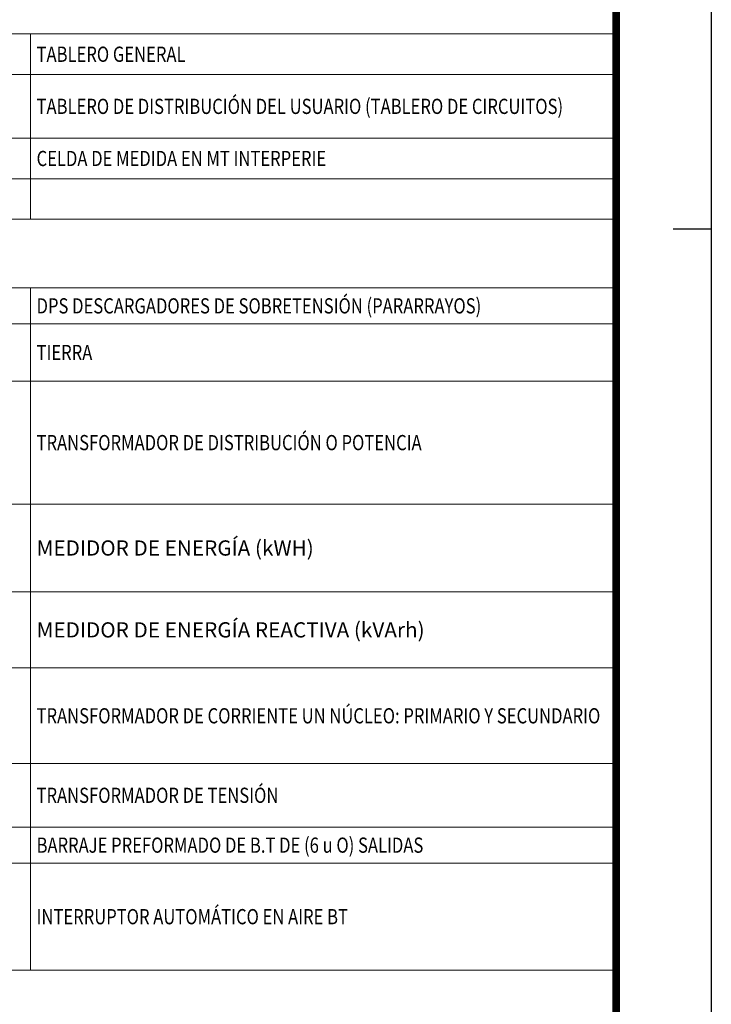
# Paper-space layout 'FORMATO_CODENSA_ND' of a CAD drawing. Units: metres. Extents: x 5049 to 6049, y 100 to 807.
# Drawn here: x 5958 to 6049, y 352 to 481 of the extents above; entities that cross this region are included whole.
import ezdxf
from ezdxf.enums import TextEntityAlignment as Align

# ---------------------------------------------------------------- set-up
doc = ezdxf.new("R2010")
doc.units = ezdxf.units.M
doc.header["$MEASUREMENT"] = 0
doc.linetypes.add('CENTER', pattern=[50.8, 31.75, -6.35, 6.35, -6.35])
doc.linetypes.add('HIDDEN2', pattern=[4.7625, 3.175, -1.5875])
for name, color, linetype in [('CO_FORMATO', 5, 'Continuous'), ('CO_LIMITE_EQUIPO', 1, 'CENTER'), ('CO_LINEA', 3, 'Continuous'), ('CO_PLUMA_.1_PROY', 1, 'HIDDEN2'), ('CO_SIMBOLO', 3, 'Continuous'), ('CO_SIMBOLO_PROY', 3, 'Continuous'), ('CO_TXT FORMATO', 7, 'Continuous')]:
    doc.layers.add(name, color=color, linetype=linetype)
doc.layers.add('CO_TEXTO_1', color=2, linetype='Continuous', lineweight=20)
doc.styles.add('ROMANS', font='romans.shx')
doc.styles.get("Standard").update_dxf_attribs({"font": 'arial.ttf'})

# ---------------------------------------------------------------- blocks, each defined once
blk = doc.blocks.new('CENTRO DE TRANSFOR. CONVENCIONAL DE LOCAL')
at = {"layer": 'CO_SIMBOLO_PROY'}
h = blk.add_hatch(dxfattribs=at)
h.set_pattern_fill('ANSI31', color=9, scale=0.18)
h.set_pattern_definition([(45, (-623.5595, -259.2043), (-0.40411153, 0.40411153), [])])
h.paths.add_polyline_path([(-4.1, 2.05), (-4.1, -2.56), (0.51, -2.56), (0.51, 2.05)])
for points in [[(0.51, 2.05), (-4.1, 2.05), (-4.1, -2.56), (0.51, -2.56)], [(0.51, 2.05), (5.12, 2.05), (5.12, -2.56), (0.51, -2.56)]]:
    blk.add_lwpolyline(points, close=True, dxfattribs=at)
at = {"layer": 'CO_SIMBOLO_PROY', "style": 'ROMANS'}
blk.add_attdef('E/P', (5.47, -3.75, 0), '', height=2, dxfattribs=at)
blk = doc.blocks.new('CENTRO DE TRANSFORMACIÓN SUBTERRÁNEO (SEMISUMERGIBLE)')
at = {"layer": 'CO_SIMBOLO_PROY'}
h = blk.add_hatch(dxfattribs=at)
h.set_pattern_fill('ANSI31', color=9, scale=0.2)
h.set_pattern_definition([(45, (-722.0206, -248.54984), (-0.4490128, 0.4490128), [])])
h.paths.add_polyline_path([(-2.56, 0, 1), (2.56, 0, 1)])
blk.add_circle((0, 0), 2.56, dxfattribs=at)
at = {"layer": 'CO_SIMBOLO_PROY', "style": 'ROMANS'}
blk.add_attdef('E/P', (2.51, -4.25, 0), '', height=2, dxfattribs=at)
blk = doc.blocks.new('CENTRO DE TRANSFOR. CONVENCIONAL DE SÓTANO')
at = {"layer": 'CO_SIMBOLO_PROY'}
h = blk.add_hatch(dxfattribs=at)
h.set_pattern_fill('ANSI31', color=9, scale=0.18)
h.set_pattern_definition([(45, (-624.07153, -258.9483), (-0.40411153, 0.40411153), [])])
h.paths.add_polyline_path([(-4.61, 2.3), (-4.61, -2.3), (4.61, -2.3), (4.61, 2.3)])
blk.add_lwpolyline([(4.61, 2.3), (-4.61, 2.3), (-4.61, -2.3), (4.61, -2.3)], close=True, dxfattribs=at)
at = {"layer": 'CO_SIMBOLO_PROY', "style": 'ROMANS'}
blk.add_attdef('E/P', (5.6, -4.27, 0), '', height=2, dxfattribs=at)
blk = doc.blocks.new('CENTRO DE TRANSFORMACIÓN MONOFÁSICO EN POSTE')
at = {"layer": 'CO_SIMBOLO_PROY'}
blk.add_circle((0, 0), 2.56, dxfattribs=at)
at = {"layer": 'CO_SIMBOLO_PROY', "style": 'ROMANS'}
for s, height, p in [('T', 2.5, (-0.95, -1.4)), ('M', 2, (3.61, -1.09, 0))]:
    blk.add_text(s, height=height, dxfattribs=at).set_placement(p)
blk.add_attdef('E/P', (3.13, -4.84, 0), '', height=2, dxfattribs=at)
blk = doc.blocks.new('CENTRO DE TRANSFOR. CAPSULADA')
at = {"layer": 'CO_SIMBOLO_PROY'}
h = blk.add_hatch(color=256, dxfattribs=at)
h.dxf.hatch_style = 1
h.paths.add_polyline_path([(0, 2.59, 0.414214), (-2.59, 0, 0.414214), (0, -2.59)])
blk.add_lwpolyline([(0, 2.59), (0, -2.59)], dxfattribs=at)
blk.add_circle((0, 0), 2.59, dxfattribs=at)
at = {"layer": 'CO_SIMBOLO_PROY', "style": 'ROMANS', "width": 0.8}
blk.add_text('Y', height=2.5, dxfattribs=at).set_placement((0.27, -1.45))
at = {"layer": 'CO_SIMBOLO_PROY', "style": 'ROMANS'}
blk.add_attdef('EXIS-PROY', (3.38, -2.18, 0), '', height=2, dxfattribs=at)
blk = doc.blocks.new('CENTRO DE TRANSFORMACIÓN TRIFÁSICO EN POSTE')
at = {"layer": 'CO_SIMBOLO_PROY'}
blk.add_circle((0, 0), 2.56, dxfattribs=at)
at = {"layer": 'CO_SIMBOLO_PROY', "style": 'ROMANS'}
blk.add_text('Y', height=2.5, dxfattribs=at).set_placement((-1.04, -1.4))
blk.add_attdef('E/P', (3.18, -3.06, 0), '', height=2, dxfattribs=at)
blk = doc.blocks.new('CD')
at = {"layer": 'CO_SIMBOLO_PROY'}
blk.add_lwpolyline([(0, 2.56), (-2.22, -1.28), (2.22, -1.28)], close=True, dxfattribs=at)
blk.add_circle((0, 0), 2.56, dxfattribs=at)
at = {"layer": 'CO_SIMBOLO_PROY', "style": 'ROMANS'}
blk.add_attdef('EXIS-PROY', (2.58, -4.17, 0), '', height=2, dxfattribs=at)
blk = doc.blocks.new('CENTRO DE TRANSFORMACIÓN TRIFÁSICA PARA AP EN POSTE')
at = {"layer": 'CO_SIMBOLO_PROY'}
blk.add_circle((0, 0), 2.56, dxfattribs=at)
at = {"layer": 'CO_SIMBOLO_PROY', "style": 'ROMANS'}
blk.add_text('Y', height=2.5, dxfattribs=at).set_placement((-1.04, -1.4))
for tag, p in [('AP', (3.18, -2.19)), ('E/P', (2.7, -4.8, 0))]:
    blk.add_attdef(tag, p, '', height=2, dxfattribs=at)
blk = doc.blocks.new('CAJA PARA MEDIDORES EXIS')
at = {"layer": 'CO_SIMBOLO'}
for p, q in [((-4.34, 1.89), (-4.34, -1.89)), ((4.34, 1.89), (-4.34, 1.89)), ((4.34, 1.89), (-4.34, -1.89)), ((4.34, -1.89), (4.34, 1.89)), ((-4.34, -1.89), (4.34, -1.89))]:
    blk.add_line(p, q, dxfattribs=at)
blk = doc.blocks.new('ARMARIO PARA PROTECCIÓN DE ACOMETIDAS')
h = blk.add_hatch()
h.set_pattern_fill('ANSI31', color=9, scale=0.272)
h.set_pattern_definition([(45, (-287.6553, -144.69316), (-0.6106574, 0.6106574), [])])
h.paths.add_polyline_path([(-4.29, 1.86), (-4.29, -1.86), (4.29, -1.86), (4.29, 1.86)])
at = {"layer": 'CO_SIMBOLO'}
for p, q in [((-4.29, 1.86), (-4.29, -1.86)), ((4.29, 1.86), (-4.29, 1.86)), ((4.29, -1.86), (4.29, 1.86)), ((-4.29, -1.86), (4.29, -1.86))]:
    blk.add_line(p, q, dxfattribs=at)
blk = doc.blocks.new('ARMARIO DE MEDIDORES')
at = {"layer": 'CO_SIMBOLO_PROY'}
blk.add_hatch(color=250, dxfattribs=at).paths.add_polyline_path([(4.29, 1.86), (-4.29, 1.86), (-4.29, -1.86)])
at = {"layer": 'CO_SIMBOLO'}
for p, q in [((-4.29, 1.86), (-4.29, -1.86)), ((-4.29, 1.86), (4.29, 1.86)), ((4.29, -1.86), (4.29, 1.86)), ((-4.29, -1.86), (4.29, -1.86))]:
    blk.add_line(p, q, dxfattribs=at)
blk.add_lwpolyline([(-4.29, -1.86), (4.29, 1.86)], dxfattribs=at)
blk = doc.blocks.new('TABLERO DE CIRCUITOS')
h = blk.add_hatch()
h.set_pattern_fill('ANSI31', color=9, scale=0.16, angle=135)
h.set_pattern_definition([(180, (-337.9327, -199.1695), (-9e-17, -0.508), [])])
h.paths.add_polyline_path([(-4.29, -1.86), (4.29, -1.86), (4.29, 1.86)])
at = {"layer": 'CO_SIMBOLO'}
for p, q in [((-4.29, -1.86), (-4.29, 1.86)), ((-4.29, 1.86), (4.29, 1.86)), ((4.29, 1.86), (4.29, -1.86)), ((4.29, -1.86), (-4.29, -1.86))]:
    blk.add_line(p, q, dxfattribs=at)
blk.add_lwpolyline([(-4.29, -1.86), (4.29, 1.86)], dxfattribs=at)
blk = doc.blocks.new('CAJA CON EQUIPO DE MEDIDA EN BT')
at = {"layer": 'CO_SIMBOLO'}
for p, q in [((-4.29, 1.86), (-4.29, -1.86)), ((4.29, 1.86), (-4.29, 1.86)), ((4.29, 1.86), (-4.29, -1.86)), ((4.29, -1.86), (4.29, 1.86)), ((-4.29, -1.86), (4.29, -1.86))]:
    blk.add_line(p, q, dxfattribs=at)
at = {"layer": 'CO_SIMBOLO', "style": 'ROMANS'}
for s, p in [('TC', (-4.15, -0.3)), ('M', (2.23, -1.4))]:
    blk.add_text(s, height=1.6, dxfattribs=at).set_placement(p)
blk = doc.blocks.new('CELDA DE MT INTERPERIE')
at = {"layer": 'CO_SIMBOLO_PROY'}
blk.add_hatch(color=250, dxfattribs=at).paths.add_polyline_path([(0.89, 1.89), (-0.86, 1.89), (-3.04, -1.89), (3.07, -1.89)])
at = {"layer": 'CO_SIMBOLO'}
for p, q in [((-4.34, 1.89), (-4.34, -1.89)), ((4.34, 1.89), (-4.34, 1.89)), ((4.34, -1.89), (4.34, 1.89)), ((-4.34, -1.89), (4.34, -1.89))]:
    blk.add_line(p, q, dxfattribs=at)
blk.add_lwpolyline([(-0.86, 1.89), (-3.04, -1.89), (3.07, -1.89), (0.89, 1.89)], dxfattribs=at)
blk = doc.blocks.new('CELDA DE MEDIDA EN MT')
at = {"layer": 'CO_SIMBOLO'}
h = blk.add_hatch(dxfattribs=at)
h.set_pattern_fill('ANGLE', color=256, scale=0.8)
h.set_pattern_definition([(0, (-337.9464, -214.3816), (0, 5.588), [4.064, -1.524]), (90, (-337.9464, -214.3816), (-5.588, 3e-16), [4.064, -1.524])])
h.paths.add_polyline_path([(0, 1.86), (-1.51, -0.75), (1.51, -0.75)])
for p, q in [((-4.3, 1.86), (-4.3, -1.86)), ((4.28, 1.86), (-4.3, 1.86)), ((4.28, -1.86), (4.28, 1.86)), ((-4.3, -1.86), (4.28, -1.86))]:
    blk.add_line(p, q, dxfattribs=at)
blk.add_lwpolyline([(0, 1.86), (-1.51, -0.75), (1.51, -0.75)], close=True, dxfattribs=at)
blk = doc.blocks.new('Seccionador tripolar de operación bajo cargo')
at = {"layer": 'CO_SIMBOLO'}
for p, q in [((-2.31, 2.8), (-2.31, 2.38)), ((-1.87, 2.66), (-2.31, 2.8)), ((-2.31, 2.38), (-1.87, 2.66))]:
    blk.add_line(p, q, dxfattribs=at)
for points in [[(6.69, 0), (2.11, 0), (-1.87, 2.66)], [(-2.17, 0), (-8.29, 0)]]:
    blk.add_lwpolyline(points, dxfattribs=at)
blk.add_solid([(-2.31, 2.8), (-1.87, 2.66), (-2.31, 2.38), (-1.87, 2.66)], dxfattribs=at)
blk = doc.blocks.new('DPS DERCARGADORES DE SOBRETENSIÓN')
at = {"layer": 'CO_SIMBOLO_PROY'}
for p, q in [((-4.74, 0), (-3.03, 0)), ((2.83, 0), (1.12, 0)), ((2.83, 0), (5.8, 0)), ((5.8, 0.93), (5.8, -0.93)), ((6.27, 0.7), (6.27, -0.7)), ((6.74, 0.47), (6.74, -0.47))]:
    blk.add_line(p, q, dxfattribs=at)
blk.add_lwpolyline([(-4.74, -1.56), (2.83, -1.56), (2.83, 1.56), (-4.74, 1.56)], close=True, dxfattribs=at)
for points in [[(-3.03, -0.19), (-1.91, 0), (-3.03, 0.19)], [(1.12, -0.19), (0, 0), (1.12, 0.19)]]:
    blk.add_solid(points, dxfattribs=at)
at = {"layer": 'CO_SIMBOLO_PROY', "style": 'ROMANS'}
blk.add_attdef('EXIS-PROY', (3.5, -4.48, 0), '', height=1.95, dxfattribs=at)
blk = doc.blocks.new('SECCIONADOR TRIPOLAR FUSIBLE')
at = {"layer": 'CO_PLUMA_.1_PROY', "ltscale": 0.5}
blk.add_line((1.619, 0.422), (1.619, 1.145), dxfattribs=at)
blk.add_lwpolyline([(-2.29, 1.145), (1.619, 1.145)], dxfattribs=at)
at = {"layer": 'CO_SIMBOLO'}
for p, q in [((-2.29, 1.145), (-2.29, 0.943)), ((-2.082, 1.081), (-2.29, 1.145)), ((-2.29, 0.943), (-2.082, 1.081)), ((-2.082, 1.081), (0, 0)), ((0, 0), (2.575, 0)), ((0.663, 0.422), (2.575, 0.422)), ((0.663, -0.422), (0.663, 0.422)), ((1.177, 0.422), (1.177, -0.422)), ((2.575, 0.422), (2.575, -0.422)), ((-1.782, 0), (-3.282, 0)), ((2.575, -0.422), (0.663, -0.422))]:
    blk.add_line(p, q, dxfattribs=at)
blk.add_lwpolyline([(2.575, 0), (3.852, 0)], dxfattribs=at)
for points in [[(-2.29, 1.145), (-2.082, 1.081), (-2.29, 0.943), (-2.082, 1.081)], [(0.663, 0.422), (1.177, 0.422), (0.663, -0.422), (1.177, -0.422)]]:
    blk.add_solid(points, dxfattribs=at)
blk = doc.blocks.new('Puesta_tierra')
at = {"layer": 'CO_SIMBOLO'}
for p, q in [((0, 3.93), (0, 0)), ((-1.79, -1), (1.79, -1)), ((-1.2, -1.98), (1.2, -1.98))]:
    blk.add_line(p, q, dxfattribs=at)
blk.add_lwpolyline([(-2.39, 0), (2.39, 0)], dxfattribs=at)
blk = doc.blocks.new('*U89')
at = {"layer": 'CO_SIMBOLO'}
for p, q in [((-2.31, 2.8), (-2.31, 2.38)), ((-1.87, 2.66), (-2.31, 2.8)), ((-2.31, 2.38), (-1.87, 2.66))]:
    blk.add_line(p, q, dxfattribs=at)
for points in [[(6.69, 0), (2.11, 0), (-1.87, 2.66)], [(-2.17, 0), (-8.29, 0)]]:
    blk.add_lwpolyline(points, dxfattribs=at)
blk.add_solid([(-2.31, 2.8), (-1.87, 2.66), (-2.31, 2.38), (-1.87, 2.66)], dxfattribs=at)
blk = doc.blocks.new('*U65')
at = {"layer": 'CO_SIMBOLO'}
for p, q in [((-2.31, 2.8), (-2.31, 2.38)), ((-1.87, 2.66), (-2.31, 2.8)), ((-2.31, 2.38), (-1.87, 2.66))]:
    blk.add_line(p, q, dxfattribs=at)
for points in [[(6.69, 0), (2.11, 0), (-1.87, 2.66)], [(-2.17, 0), (-7.55, 0)]]:
    blk.add_lwpolyline(points, dxfattribs=at)
blk.add_solid([(-2.31, 2.8), (-1.87, 2.66), (-2.31, 2.38), (-1.87, 2.66)], dxfattribs=at)
blk = doc.blocks.new('SECCIONADOR DE MANIOBRAS')
at = {"layer": 'CO_LIMITE_EQUIPO', "ltscale": 0.1}
blk.add_lwpolyline([(-5.06, 6.29), (5.06, 6.29), (5.06, -6.29), (-5.06, -6.29)], close=True, dxfattribs=at)
at = {"layer": 'CO_SIMBOLO'}
blk.add_lwpolyline([(-2.77, -0.23), (2.77, -0.23)], dxfattribs=at)
at = {"xscale": -0.5, "yscale": 0.5, "zscale": 0.5, "rotation": 90}
for name, p in [('*U89', (-2.77, 3.12)), ('*U89', (2.77, 3.12)), ('*U65', (0, -4.01))]:
    blk.add_blockref(name, p, dxfattribs=at)
blk = doc.blocks.new('Tranformador 2 devanados')
at = {"layer": 'CO_SIMBOLO'}
for points in [[(-4.69, 0.12), (-6.69, 0.12)], [(4.77, 0), (6.77, 0)]]:
    blk.add_lwpolyline(points, dxfattribs=at)
for centre in [(-1.71, 0.12), (1.79, 0)]:
    blk.add_circle(centre, 2.98, dxfattribs=at)
blk = doc.blocks.new('SECCIONADOR DE TRANSFERENCIA')
at = {"layer": 'CO_LIMITE_EQUIPO', "ltscale": 0.1}
blk.add_lwpolyline([(-5.06, 3.79), (5.06, 3.79), (5.06, -3.79), (-5.06, -3.79)], close=True, dxfattribs=at)
at = {"layer": 'CO_SIMBOLO'}
for points in [[(-2.77, -2.73), (2.77, -2.73)], [(0, -2.73), (0, -5.15)]]:
    blk.add_lwpolyline(points, dxfattribs=at)
at = {"xscale": -0.5, "yscale": 0.5, "zscale": 0.5, "rotation": 90}
for p in [(-2.77, 0.62), (2.77, 0.62)]:
    blk.add_blockref('*U89', p, dxfattribs=at)
blk = doc.blocks.new('Medidor energia KWH')
at = {"layer": 'CO_SIMBOLO'}
for p, q in [((-0.422, -0.649), (-0.422, 0.195)), ((-0.422, 0.195), (0.422, 0.195)), ((0.422, 0.195), (0.422, -0.649)), ((-0.422, -0.016), (0.422, -0.016)), ((0.422, -0.649), (-0.422, -0.649))]:
    blk.add_line(p, q, dxfattribs=at)
at = {"layer": 'CO_TEXTO_1', "color": 2, "style": 'ROMANS'}
blk.add_text('kWH', height=0.2178, dxfattribs=at).set_placement((-0.322, -0.425), (0.29, -0.425), align=Align.ALIGNED)
blk = doc.blocks.new('Maquina Rotativa')
at = {"layer": 'CO_SIMBOLO'}
blk.add_circle((657.65, -104.55), 3.44, dxfattribs=at)
at = {"layer": 'CO_SIMBOLO', "style": 'ROMANS'}
blk.add_attdef('MAQUINA', text='', height=2.5, dxfattribs=at).set_placement((657.65, -104.55), align=Align.MIDDLE_CENTER)
blk = doc.blocks.new('MEDIDOR DE ENERGIA REACTIVA KVA rn')
at = {"layer": 'CO_SIMBOLO'}
for p, q in [((-0.422, -0.704), (-0.422, 0.141)), ((-0.422, 0.141), (0.422, 0.141)), ((0.422, 0.141), (0.422, -0.704)), ((-0.422, -0.07), (0.422, -0.07)), ((0.422, -0.704), (-0.422, -0.704))]:
    blk.add_line(p, q, dxfattribs=at)
at = {"layer": 'CO_TEXTO_1', "color": 2, "style": 'ROMANS'}
blk.add_text('KVArh', height=0.172, dxfattribs=at).set_placement((-0.349, -0.431), (0.347, -0.431), align=Align.ALIGNED)
blk = doc.blocks.new('Conmutador electromecánico')
at = {"layer": 'CO_LINEA'}
for p, q in [((-7.63, 1.22), (-7.63, 2.49)), ((-6.37, 1.22), (-8.9, 1.22)), ((-8.9, 1.22), (-8.9, -1.3)), ((-6.37, -1.3), (-6.37, 1.22)), ((-2.32, -1.92), (-1.23, 1.2)), ((2.32, -1.92), (1.23, 1.2)), ((-8.9, -1.3), (-6.37, -1.3)), ((-7.63, -1.3), (-7.63, -2.56)), ((-1.89, -2.52), (1.89, -2.52))]:
    blk.add_line(p, q, dxfattribs=at)
for centre in [(-2.52, -2.52), (2.52, -2.52)]:
    blk.add_circle(centre, 0.637, dxfattribs=at)
at = {"layer": 'CO_PLUMA_.1_PROY', "ltscale": 0.5}
blk.add_line((2.09, -0.04), (-6.37, -0.04), dxfattribs=at)
at = {"layer": 'CO_SIMBOLO'}
for p, q in [((2.52, 5.28), (2.52, 1.91)), ((-4.22, -4.13), (-4.22, 2.97)), ((-4.22, 2.97), (4.22, 2.97)), ((4.22, 2.97), (4.22, -4.13)), ((0, -3.16), (0, -5.69)), ((4.22, -4.13), (-4.22, -4.13))]:
    blk.add_line(p, q, dxfattribs=at)
blk.add_lwpolyline([(0, 1.2), (0, 1.91), (-2.52, 1.91), (-2.52, 5.28)], dxfattribs=at)
blk = doc.blocks.new('Transformador corriente')
at = {"layer": 'CO_SIMBOLO'}
blk.add_line((0, 4.32), (0, -4.32), dxfattribs=at)
blk.add_circle((0, 0), 2.06, dxfattribs=at)
blk = doc.blocks.new('fusible de mt')
at = {"layer": 'CO_SIMBOLO'}
for p, q in [((7.49, 0), (-7.49, 0)), ((-2.57, 1.13), (2.57, 1.13)), ((-2.57, -1.13), (-2.57, 1.13)), ((-1.19, 1.13), (-1.19, -1.13)), ((2.57, 1.13), (2.57, -1.13)), ((2.57, -1.13), (-2.57, -1.13))]:
    blk.add_line(p, q, dxfattribs=at)
blk.add_solid([(-2.57, 1.13), (-1.19, 1.13), (-2.57, -1.13), (-1.19, -1.13)], dxfattribs=at)
blk = doc.blocks.new('TRANSFORMADOR DE TENSIÓN')
at = {"layer": 'CO_SIMBOLO'}
for points in [[(5.2, -2.06), (5.2, 2.06)], [(3.28, 0), (5.2, 0)], [(-5.03, 0), (-3.28, 0)]]:
    blk.add_lwpolyline(points, dxfattribs=at)
for centre in [(-1.21, 0), (1.21, 0)]:
    blk.add_circle(centre, 2.06, dxfattribs=at)
blk = doc.blocks.new('FUSIBLE DE BT')
at = {"layer": 'CO_SIMBOLO'}
for p, q in [((7.49, 0), (-7.49, 0)), ((-2.57, 1.13), (2.57, 1.13)), ((-2.57, 1.13), (-2.57, -1.13)), ((2.57, 1.13), (2.57, -1.13)), ((2.57, -1.13), (-2.57, -1.13))]:
    blk.add_line(p, q, dxfattribs=at)
blk = doc.blocks.new('BARRAJE PREFORMADA BT')
at = {"layer": 'CO_SIMBOLO'}
for points in [[(-7.2, 2.36), (-7.2, 1)], [(-4.32, 2.36), (-4.32, 1)], [(-1.44, 2.36), (-1.44, 1)], [(1.44, 2.36), (1.44, 1)], [(4.32, 2.36), (4.32, 1)], [(7.2, 2.36), (7.2, 1)], [(-8.64, 0), (8.64, 0)]]:
    blk.add_lwpolyline(points, dxfattribs=at)
for points in [[(-7.2, 0), (-6.62, 1), (-7.78, 1)], [(-4.32, 0), (-3.74, 1), (-4.9, 1)], [(-1.44, 0), (-0.86, 1), (-2.02, 1)], [(1.44, 0), (2.02, 1), (0.86, 1)], [(4.32, 0), (4.9, 1), (3.74, 1)], [(7.2, 0), (7.78, 1), (6.62, 1)]]:
    blk.add_lwpolyline(points, close=True, dxfattribs=at)
blk = doc.blocks.new('INTERRUPTOR TERMOMAGNÉTICO')
at = {"layer": 'CO_SIMBOLO'}
for p, q in [((0, 6.86), (0, 2.82)), ((-0.71, 2.1), (0.71, 3.53)), ((0.71, 2.1), (-0.71, 3.53))]:
    blk.add_line(p, q, dxfattribs=at)
blk.add_lwpolyline([(-2.59, 2.21), (0, -2.56), (0, -5.6)], dxfattribs=at)
blk = doc.blocks.new('INTERRUPTOR AUTOMÁTICO EN AIRE')
at = {"layer": 'CO_SIMBOLO'}
for p, q in [((7.49, 0), (2, 0)), ((-2, 0), (-7.49, 0))]:
    blk.add_line(p, q, dxfattribs=at)
blk.add_arc((0, 0), 2, 15.9377, 164.0623, dxfattribs=at)
blk = doc.blocks.new('*T123')
at = {"layer": 'DEFPOINTS', "color": 8, "linetype": 'ByBlock', "lineweight": 0, "transparency": 16777216}
for p, q in [((0, 0), (200, 0)), ((0, 0), (0, -179.24)), ((200, 0), (200, -179.24)), ((0, -10), (200, -10)), ((23, -10), (23, -46.2)), ((100, -10), (100, -46.2)), ((123, -10), (123, -46.2)), ((0, -19.06), (200, -19.06)), ((0, -28.72), (200, -28.72)), ((0, -36.59), (200, -36.59)), ((0, -46.2), (200, -46.2)), ((0, -56.2), (200, -56.2)), ((23, -56.2), (23, -80.57)), ((100, -56.2), (100, -80.57)), ((123, -56.2), (123, -80.57)), ((0, -61.56), (200, -61.56)), ((0, -69.91), (200, -69.91)), ((0, -75.26), (200, -75.26)), ((0, -80.57), (200, -80.57)), ((0, -89.57), (200, -89.57)), ((23, -89.57), (23, -179.24)), ((100, -89.57), (100, -179.24)), ((123, -89.57), (123, -179.24)), ((0, -94.33), (200, -94.33)), ((0, -101.83), (200, -101.83)), ((0, -118.02), (200, -118.02)), ((0, -129.52), (200, -129.52)), ((0, -139.54), (200, -139.54)), ((0, -152.1), (200, -152.1)), ((0, -160.45), (200, -160.45)), ((0, -165.2), (200, -165.2)), ((0, -179.24), (200, -179.24))]:
    blk.add_line(p, q, dxfattribs=at)
at = {"layer": 'CO_TXT FORMATO', "color": 0, "transparency": 16777216}
for name, p, values in [('CENTRO DE TRANSFOR. CONVENCIONAL DE LOCAL', (8, -13.35, 0), {'E/P': 'E/P'}), ('CENTRO DE TRANSFORMACIÓN SUBTERRÁNEO (SEMISUMERGIBLE)', (108.71, -13.35, 0), {'E/P': 'E/P'}), ('CENTRO DE TRANSFOR. CONVENCIONAL DE SÓTANO', (8.2, -22.58, 0), {'E/P': 'E/P'}), ('CENTRO DE TRANSFORMACIÓN MONOFÁSICO EN POSTE', (108.41, -22.42, 0), {'E/P': 'E/P'}), ('CENTRO DE TRANSFORMACIÓN TRIFÁSICO EN POSTE', (108.38, -32.07, 0), {'E/P': 'E/P'}), ('CENTRO DE TRANSFOR. CAPSULADA', (8.3, -32.53, 0), {'EXIS-PROY': 'E/P'}), ('CENTRO DE TRANSFORMACIÓN TRIFÁSICA PARA AP EN POSTE', (108.62, -39.94, 0), {'AP': 'AP', 'E/P': 'E/P'}), ('CD', (8.68, -40.26, 0), {'EXIS-PROY': 'E/P'}), ('Maquina Rotativa', (-646.15, -29.98, 0), {'MAQUINA': 'G'})]:
    blk.add_blockref(name, p, dxfattribs=at).add_auto_attribs(values)
for name, p in [('CAJA PARA MEDIDORES EXIS', (11.5, -58.88)), ('ARMARIO PARA PROTECCIÓN DE ACOMETIDAS', (111.5, -58.88)), ('ARMARIO DE MEDIDORES', (11.5, -65.73)), ('TABLERO DE CIRCUITOS', (111.5, -65.73)), ('CAJA CON EQUIPO DE MEDIDA EN BT', (11.5, -72.58)), ('CELDA DE MT INTERPERIE', (111.5, -72.58)), ('CELDA DE MEDIDA EN MT', (11.51, -77.92)), ('Seccionador tripolar de operación bajo cargo', (12.3, -93.35)), ('DPS DERCARGADORES DE SOBRETENSIÓN', (110.5, -91.95)), ('Puesta_tierra', (111.5, -99.05)), ('SECCIONADOR DE MANIOBRAS', (11.5, -109.88)), ('Tranformador 2 devanados', (111.46, -109.98, 0)), ('SECCIONADOR DE TRANSFERENCIA', (11.5, -123.58)), ('Conmutador electromecánico', (13.84, -145.61, 0)), ('Transformador corriente', (111.5, -145.82, 0)), ('fusible de mt', (11.5, -156.27)), ('TRANSFORMADOR DE TENSIÓN', (111.41, -156.27, 0)), ('FUSIBLE DE BT', (11.5, -162.82)), ('BARRAJE PREFORMADA BT', (111.5, -164)), ('INTERRUPTOR TERMOMAGNÉTICO', (12.44, -172.85)), ('INTERRUPTOR AUTOMÁTICO EN AIRE', (111.5, -173.22, 0))]:
    blk.add_blockref(name, p, dxfattribs=at)
for name, p, xscale, yscale, zscale in [('SECCIONADOR TRIPOLAR FUSIBLE', (10.93, -98.8), 2, 2, 2), ('Medidor energia KWH', (111.5, -121.5), 10, 10, 10), ('MEDIDOR DE ENERGIA REACTIVA KVA rn', (111.5, -131.72), 10, 10, 10)]:
    blk.add_blockref(name, p, dxfattribs=dict(at, xscale=xscale, yscale=yscale, zscale=zscale))
at = {"layer": 'CO_TXT FORMATO', "color": 0, "transparency": 16777216, "char_height": 2.5, "width": 199.4317, "attachment_point": 5}
for s, insert in [('{\\Fromans|c0;\\C4;SUBESTACIONES Y CENTROS DE TRANSFORMACIÓN', (100, -5)), ('{\\Fromans|c0;\\C4;ARMARIOS Y CELDAS DE MEDIDA - TABLEROS DE DISTRIBUCIÓN }', (100, -51.2)), ('{\\Fromans|c0;\\C4;DIAGRAMAS UNIFILARES', (100, -85.07))]:
    blk.add_mtext(s, dxfattribs=dict(at, insert=insert))
at = {"layer": 'CO_TXT FORMATO', "color": 0, "transparency": 16777216, "char_height": 2, "width": 75.4145, "attachment_point": 4, "style": 'ROMANS'}
for s, insert in [('{\\W0.8;CENTRO DE TRANSOFRMACIÓN CONVENCIONAL DE LOCAL}', (23.79, -14.53)), ('{\\W0.8;CENTRO DE TRANSFORMACIÓN SUBTERRÁNEO (SEMISUMERGIBLES)}', (123.79, -14.53)), ('{\\W0.8;CENTRO DE TRANSOFRMACIÓN CONVENCIONAL DE SÓTANO}', (23.79, -23.89)), ('{\\W0.8;\\T1.1;CENTRO DE TRANSFORMACIÓN MONOFÁSICO EN POSTE}', (123.79, -23.89)), ('{\\W0.8;CENTRO DE TRANSFORMACIÓN CAPSULADA}', (23.79, -32.65)), ('{\\W0.8;CENTRO DE TRANSFORMACIÓN TRIFÁSICO EN POSTE}', (123.79, -32.65)), ('{\\W0.8;CENTRO DE TRANSFORMACIÓN DE PEDESTAL}', (23.79, -41.39)), ('{\\W0.8;CENTRO DE TRANSFORMACIÓN TRIFÁSICA PARA AP EN POSTE}', (123.79, -41.39)), ('{\\W0.8;CAJA PARA MEDIDORES EXISTENTE}', (23.79, -58.88)), ('{\\W0.8;TABLERO GENERAL}', (123.79, -58.88)), ('{\\W0.8;ARMARIO DE MEDIDORES CON N° CUENTAS}', (23.79, -65.73)), ('{\\W0.8;TABLERO DE DISTRIBUCIÓN DEL USUARIO (TABLERO DE CIRCUITOS)}', (123.79, -65.73)), ('{\\W0.8;CAJA CON EQUIPO DE MEDIDA EN BT}', (23.79, -72.58)), ('{\\W0.8;CELDA DE MEDIDA EN MT INTERPERIE}', (123.79, -72.58)), ('{\\W0.8;CELDA DE MEDIDA EN MT}', (23.79, -77.92)), ('{\\W0.8;SECCIONADOR TRIPOLAR DE OPERACIÓN BAJO CARGA}', (23.79, -91.95)), ('{\\W0.8;DPS DESCARGADORES DE SOBRETENSIÓN (PARARRAYOS)}', (123.79, -91.95)), ('{\\W0.8;SECCIONADOR TRIPOLAR DE OPERACIÓN BAJO CARGA CON FUSIBLE}', (23.79, -98.08)), ('{\\W0.8;TIERRA}', (123.79, -98.08)), ('{\\W0.8;TRANSFORMADOR DE DISTRIBUCIÓN O POTENCIA}', (123.79, -109.92)), ('{\\W0.8;SECCIONADOR DE MANIOBRAS}', (23.79, -109.92)), ('{\\W0.8;SECCIONADOR DE TRANSFERENCIA}', (23.79, -123.77)), ('{\\C256;MEDIDOR DE ENERGÍA (kWH)}', (123.79, -123.77)), ('{\\W0.8;PLANTA DE GENERACIÓN}', (23.79, -134.53)), ('{\\C256;MEDIDOR DE ENERGÍA REACTIVA (kVArh)}', (123.79, -134.53)), ('{\\W0.8;CONMUTADOR AUTOMÁTICO DE TRANSFERENCIA DE BT (ENCLAVAMIENTO ELECTROMECÁNICO)}', (23.79, -145.82)), ('{\\W0.8;TRANSFORMADOR DE CORRIENTE UN NÚCLEO: PRIMARIO Y SECUNDARIO}', (123.79, -145.82)), ('{\\W0.8;FUSIBLE DE MT (LA PARTE SOMBREADA INDICA EL LADO DE LA FUENTE)}', (23.79, -156.27)), ('{\\W0.8;TRANSFORMADOR DE TENSIÓN}', (123.79, -156.27)), ('{\\W0.8;BARRAJE PREFORMADO DE B.T DE (6 u O) SALIDAS}', (123.79, -162.82)), ('{\\W0.8;FUSIBLE DE BT}', (23.79, -162.82)), ('{\\W0.8;INTERRUPTOR TERMOMAGNÉTICO}', (23.79, -172.22)), ('{\\W0.8;INTERRUPTOR AUTOMÁTICO EN AIRE BT}', (123.79, -172.22))]:
    blk.add_mtext(s, dxfattribs=dict(at, insert=insert))
blk = doc.blocks.new('FORMATO_CODENSA_ND_PLIEGO')
at = {"layer": 'CO_FORMATO', "color": 11}
blk.add_lwpolyline([(0, 707), (1000, 707), (1000, 0), (0, 0)], close=True, dxfattribs=at)
at = {"layer": 'CO_FORMATO', "const_width": 1}
blk.add_lwpolyline([(12.5, 694.5), (987.5, 694.5), (987.5, 12.5), (12.5, 12.5)], close=True, dxfattribs=at)
at = {"layer": 'CO_FORMATO', "color": 9}
blk.add_lwpolyline([(1000, 353.5), (995, 353.5)], dxfattribs=at)
blk.add_blockref('*T123', (787.5, 435.36))
at = {"layer": 'CO_TXT FORMATO', "style": 'ROMANS'}
for tag, p in [('01', (37.25, 107)), ('02', (106.41, 107)), ('03', (37.25, 97)), ('04', (37.25, 92))]:
    blk.add_attdef(tag, p, '', height=2, dxfattribs=at)
at = {"layer": 'CO_TXT FORMATO', "color": 4, "style": 'ROMANS', "width": 0.9}
for tag, height, p in [('09', 4, (247.5, 105.5)), ('10', 4, (247.5, 98.5)), ('26', 5, (362.5, 97.5)), ('05', 5, (82.5, 67.5)), ('06', 5, (82.5, 57.5)), ('07', 5, (82.5, 47.5))]:
    blk.add_attdef(tag, text='', height=height, dxfattribs=at).set_placement(p, align=Align.MIDDLE)
at = {"layer": 'CO_TXT FORMATO', "color": 7, "style": 'ROMANS', "width": 0.8}
blk.add_attdef('45', (447.45, 102.5), '', height=2, dxfattribs=at)
at = {"layer": 'CO_TXT FORMATO', "color": 4, "style": 'ROMANS', "width": 0.8}
for tag, height, p in [('46', 4, (637.5, 102.5)), ('50', 4, (637.5, 72.5)), ('18', 5, (160, 22.5)), ('19', 5, (175, 22.5))]:
    blk.add_attdef(tag, text='', height=height, dxfattribs=at).set_placement(p, align=Align.MIDDLE_CENTER)
at = {"layer": 'CO_TXT FORMATO', "style": 'ROMANS', "width": 0.8}
for tag, p in [('47', (637.5, 97.5)), ('48', (637.5, 93.5)), ('49', (637.5, 89.5)), ('51', (637.5, 67.5)), ('52', (637.5, 63.5)), ('53', (637.5, 59.5)), ('20', (212.5, 30)), ('21', (212.5, 17.5))]:
    blk.add_attdef(tag, text='', height=2, dxfattribs=at).set_placement(p, align=Align.MIDDLE_CENTER)
at = {"layer": 'CO_TXT FORMATO', "color": 7, "style": 'ROMANS', "width": 0.9}
for tag, p in [('11', (247.5, 92.5)), ('12', (247.5, 87.5)), ('13', (247.5, 82.5))]:
    blk.add_attdef(tag, text='', height=2, dxfattribs=at).set_placement(p, align=Align.MIDDLE)
at = {"layer": 'CO_TXT FORMATO', "style": 'ROMANS', "width": 0.8}
for tag, p in [('27', (294.5, 67.5)), ('28', (294.5, 62.5)), ('29', (294.5, 57.5)), ('30', (294.5, 52.5)), ('31', (294.5, 47.5)), ('32', (294.5, 42.5)), ('54', (591.6, 40.5)), ('55', (591.6, 30.5)), ('56', (591.6, 20.5))]:
    blk.add_attdef(tag, p, '', height=2, dxfattribs=at)
at = {"layer": 'CO_TXT FORMATO', "style": 'ROMANS'}
for tag, height, width, p in [('14', 2, 0.8, (222.5, 52.5)), ('15', 2, 0.8, (222.5, 48.5)), ('16', 2, 0.8, (222.5, 44.5)), ('17', 2, 0.8, (222.5, 40.5)), ('08', 3, 0.9, (82.5, 37.5))]:
    blk.add_attdef(tag, text='', height=height, dxfattribs=dict(at, width=width)).set_placement(p, align=Align.MIDDLE)
at = {"layer": 'CO_TXT FORMATO', "style": 'ROMANS', "width": 0.8, "flags": 8}
for tag, p in [('42', (304.5, 35)), ('38', (304.5, 30)), ('34', (304.5, 25))]:
    blk.add_attdef(tag, text='', height=1.8, dxfattribs=at).set_placement(p, align=Align.MIDDLE_LEFT)
for tag, p in [('43', (402.5, 35)), ('44', (422.5, 35)), ('37', (297.5, 30)), ('39', (402.5, 30)), ('40', (422.5, 30)), ('33', (297.5, 25)), ('35', (402.5, 25)), ('36', (422.5, 25))]:
    blk.add_attdef(tag, text='', height=1.8, dxfattribs=at).set_placement(p, align=Align.MIDDLE_CENTER)

psp = doc.layouts.new('FORMATO_CODENSA_ND')

# ---------------------------------------------------------------- block references
psp.add_blockref('FORMATO_CODENSA_ND_PLIEGO', (5049.01, 100.33))

doc.saveas('drawing.dxf')
